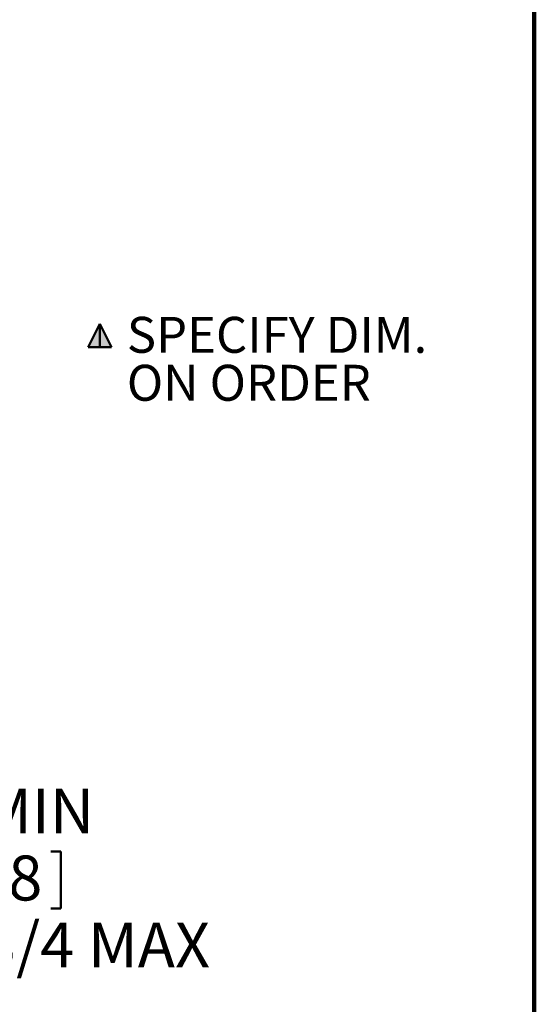
# Model space of a CAD drawing. Units: inches. Extents: x 0.2 to 8.4, y 0.1 to 10.9.
# Drawn here: x 7.2 to 8.4, y 6.3 to 8.6 of the extents above; entities that cross this region are included whole.
import ezdxf

# ---------------------------------------------------------------- set-up
doc = ezdxf.new("R2010")
doc.units = ezdxf.units.IN
doc.header["$MEASUREMENT"] = 0
doc.layers.add('WALL', color=7, linetype='Continuous', lineweight=50)
doc.styles.add('SLDTEXTSTYLE0', font='TXT', dxfattribs={"width": 0.605})
doc.dimstyles.new('SLDDIMSTYLE0', dxfattribs={"dimtxt": 0.18, "dimasz": 0.1, "dimexe": 0, "dimexo": 0.0625, "dimgap": 0, "dimtad": 0, "dimtih": 1, "dimtoh": 1, "dimdec": 0, "dimrnd": 1e-09, "dimzin": 0, "dimdsep": 46, "dimlunit": 5, "dimtxsty": 'Standard', "dimsah": 1, "dimcen": 0.09, "dimadec": 0, "dimazin": 0, "dimtfac": 0.1, "dimtdec": 0, "dimtofl": 0, "dimtmove": 0, "dimatfit": 3, "dimfxl": 0, "dimfrac": 2, "dimtolj": 1, "dimtzin": 0, "dimarcsym": 0})
doc.dimstyles.new('SLDDIMSTYLE1', dxfattribs={"dimtxt": 0.101115, "dimasz": 0.1, "dimexe": 0, "dimexo": 0.0625, "dimgap": 0.025279, "dimtad": 0, "dimtih": 1, "dimtoh": 1, "dimdec": 0, "dimlfac": 4, "dimrnd": 1e-09, "dimzin": 12, "dimdsep": 46, "dimlunit": 5, "dimtxsty": 'SLDTEXTSTYLE0', "dimsah": 1, "dimcen": 0.09, "dimadec": 0, "dimazin": 3, "dimtfac": 1, "dimtdec": 3, "dimtofl": 0, "dimtmove": 0, "dimatfit": 3, "dimfxl": 0, "dimfrac": 2, "dimtolj": 1, "dimtzin": 12, "dimarcsym": 0})

# ---------------------------------------------------------------- blocks, each defined once
blk = doc.blocks.new('SW_NOTE_4')
at = {"layer": 'WALL', "color": 0, "attachment_point": 1, "style": 'SLDTEXTSTYLE0'}
for s, insert, char_height in [('SPECIFY DIM.', (0, 0.1074), 0.083333), ('ON ORDER', (0, -0.0037), 0.08333)]:
    blk.add_mtext(s, dxfattribs=dict(at, insert=insert, char_height=char_height))
blk = doc.blocks.new('_D_6')
at = {"layer": 'WALL'}
for p, q in [((6.2736, 7.303), (6.8753, 7.303)), ((6.7503, 6.8342), (6.7503, 7.303)), ((6.6486, 6.8342), (6.8753, 6.8342)), ((6.7503, 6.5837), (6.7503, 6.8342)), ((7.0536, 6.6496), (7.0536, 6.5177)), ((7.0536, 6.6496), (7.0767, 6.6496)), ((7.3004, 6.6496), (7.2773, 6.6496)), ((7.3004, 6.6496), (7.3004, 6.5177)), ((6.8753, 6.5837), (6.7503, 6.5837)), ((7.0536, 6.5177), (7.0767, 6.5177)), ((7.3004, 6.5177), (7.2773, 6.5177))]:
    blk.add_line(p, q, dxfattribs=at)
for points in [[(6.7503, 7.303), (6.7353, 7.203), (6.7653, 7.203)], [(6.7503, 6.8342), (6.7653, 6.9342), (6.7353, 6.9342)]]:
    blk.add_solid(points, dxfattribs=at)
at = {"layer": 'WALL', "char_height": 0.10417, "attachment_point": 1, "style": 'SLDTEXTSTYLE0'}
for s, insert in [('1 MIN', (7.0073, 6.7955)), ('48', (7.0999, 6.6403)), ('4 3/4 MAX', (7.0073, 6.4851))]:
    blk.add_mtext(s, dxfattribs=dict(at, insert=insert))

msp = doc.modelspace()

# ---------------------------------------------------------------- hatches: boundary and pattern name
at = {"layer": 'WALL'}
msp.add_hatch(color=256, dxfattribs=at).paths.add_polyline_path([(7.41829918, 7.81822495), (7.39093856, 7.87218244), (7.36357794, 7.81822495)], flags=0)

# ---------------------------------------------------------------- linework, layer by layer
at = {"color": 7, "linetype": 'Continuous', "lineweight": 100}
msp.add_line((8.3984375, 0.0625), (8.3984375, 10.9375), dxfattribs=at)
at = {"layer": 'WALL'}
for p, q in [((7.36357794, 7.81822495), (7.39093856, 7.87218244)), ((7.39093856, 7.81822495), (7.39093856, 7.87218244)), ((7.39093856, 7.87218244), (7.41829918, 7.81822495)), ((7.41829918, 7.81822495), (7.36357794, 7.81822495))]:
    msp.add_line(p, q, dxfattribs=at)

# ---------------------------------------------------------------- block references
msp.add_blockref('SW_NOTE_4', (7.45349799, 7.78071771), dxfattribs=at)

# ---------------------------------------------------------------- dimensions: what is measured, and where the dimension line sits
dim = msp.add_linear_dim(base=(6.75034916, 7.30298829), p1=(6.58605917, 6.83423829), p2=(6.21105917, 7.30298829), angle=90, text='<>\\P4 3/4 MAX', dimstyle='SLDDIMSTYLE1', dxfattribs=at)
dim.commit()
dim.dimension.update_dxf_attribs({"geometry": '_D_6', "text_midpoint": (6.75034916, 6.5836566), "dimtype": 160})

# ---------------------------------------------------------------- leaders
msp.add_leader([(6.59110559, 6.62027228), (7.22954288, 5.94558914), (7.35454288, 5.94558914)], dimstyle='SLDDIMSTYLE0', dxfattribs=at)

doc.saveas('drawing.dxf')
